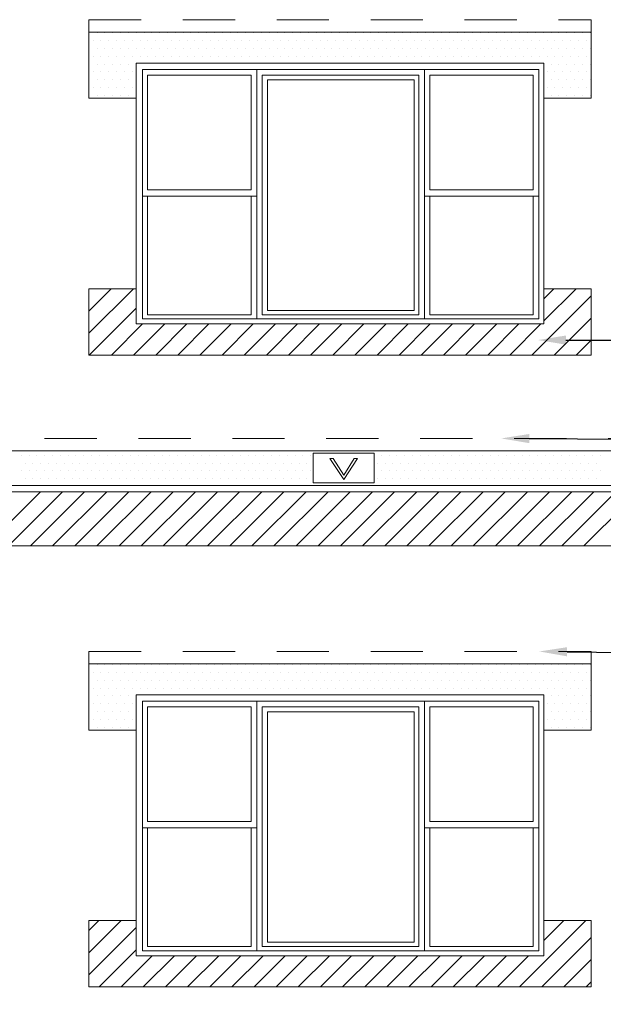
# Model space of a CAD drawing. Units: inches. Extents: x 132 to 252, y 39 to 82.
# Drawn here: x 159 to 161, y 76 to 79 of the extents above; entities that cross this region are included whole.
import ezdxf
from ezdxf import colors
from ezdxf.entities.mleader import LeaderData, LeaderLine
from ezdxf.math import Vec2, Vec3

# ---------------------------------------------------------------- set-up
doc = ezdxf.new("R2010")
doc.units = ezdxf.units.IN
doc.header["$MEASUREMENT"] = 0
doc.linetypes.add('HIDDEN2', pattern=[0.1875, 0.125, -0.0625])
doc.layers.get('0').update_dxf_attribs({"linetype": 'CONTINUOUS', "plot": 0})
for name, color, linetype, lineweight in [('CLOSURE BLOCK', 242, 'CONTINUOUS', 13), ('STARTER_STRIP', 7, 'CONTINUOUS', 15), ('TEXT - DRAWING', 7, 'CONTINUOUS', 5), ('VENT', 7, 'CONTINUOUS', 5), ('VENT TRACK', 94, 'CONTINUOUS', 13)]:
    doc.layers.add(name, color=color, linetype=linetype, lineweight=lineweight)
doc.layers.add('SUBSTRATE', color=7, linetype='CONTINUOUS', lineweight=5, true_color=0xffff9e)
doc.styles.add('arial', font='arial.ttf', dxfattribs={"height": 0.12})

# ---------------------------------------------------------------- blocks, each defined once
blk = doc.blocks.new('*X4')
at = {"color": 0}
for p, q in [((1.3875, 7.8), (1.3875, 7.8)), ((1.40625, 7.8), (1.40625, 7.8)), ((1.425, 7.8), (1.425, 7.8)), ((1.44375, 7.8), (1.44375, 7.8)), ((1.4625, 7.8), (1.4625, 7.8)), ((1.48125, 7.8), (1.48125, 7.8)), ((1.5, 7.8), (1.5, 7.8)), ((1.51875, 7.8), (1.51875, 7.8)), ((1.5375, 7.8), (1.5375, 7.8)), ((1.55625, 7.8), (1.55625, 7.8)), ((1.575, 7.8), (1.575, 7.8)), ((1.59375, 7.8), (1.59375, 7.8)), ((1.6125, 7.8), (1.6125, 7.8)), ((1.63125, 7.8), (1.63125, 7.8)), ((1.65, 7.8), (1.65, 7.8)), ((1.66875, 7.8), (1.66875, 7.8)), ((1.6875, 7.8), (1.6875, 7.8)), ((1.70625, 7.8), (1.70625, 7.8)), ((1.725, 7.8), (1.725, 7.8)), ((1.74375, 7.8), (1.74375, 7.8)), ((1.7625, 7.8), (1.7625, 7.8)), ((1.78125, 7.8), (1.78125, 7.8)), ((1.8, 7.8), (1.8, 7.8)), ((1.81875, 7.8), (1.81875, 7.8)), ((1.8375, 7.8), (1.8375, 7.8)), ((1.85625, 7.8), (1.85625, 7.8)), ((1.875, 7.8), (1.875, 7.8)), ((1.89375, 7.8), (1.89375, 7.8)), ((1.9125, 7.8), (1.9125, 7.8)), ((1.93125, 7.8), (1.93125, 7.8)), ((1.95, 7.8), (1.95, 7.8)), ((1.96875, 7.8), (1.96875, 7.8)), ((1.9875, 7.8), (1.9875, 7.8)), ((2.00625, 7.8), (2.00625, 7.8)), ((2.025, 7.8), (2.025, 7.8)), ((2.04375, 7.8), (2.04375, 7.8)), ((2.0625, 7.8), (2.0625, 7.8)), ((2.08125, 7.8), (2.08125, 7.8)), ((2.1, 7.8), (2.1, 7.8)), ((2.11875, 7.8), (2.11875, 7.8)), ((2.1375, 7.8), (2.1375, 7.8)), ((2.15625, 7.8), (2.15625, 7.8)), ((2.175, 7.8), (2.175, 7.8)), ((2.19375, 7.8), (2.19375, 7.8)), ((2.2125, 7.8), (2.2125, 7.8)), ((2.23125, 7.8), (2.23125, 7.8)), ((2.25, 7.8), (2.25, 7.8)), ((2.26875, 7.8), (2.26875, 7.8)), ((2.2875, 7.8), (2.2875, 7.8)), ((2.30625, 7.8), (2.30625, 7.8)), ((2.325, 7.8), (2.325, 7.8)), ((2.34375, 7.8), (2.34375, 7.8)), ((2.3625, 7.8), (2.3625, 7.8)), ((2.38125, 7.8), (2.38125, 7.8)), ((2.4, 7.8), (2.4, 7.8)), ((2.41875, 7.8), (2.41875, 7.8)), ((2.4375, 7.8), (2.4375, 7.8)), ((2.45625, 7.8), (2.45625, 7.8)), ((2.475, 7.8), (2.475, 7.8)), ((2.49375, 7.8), (2.49375, 7.8)), ((2.5125, 7.8), (2.5125, 7.8)), ((2.53125, 7.8), (2.53125, 7.8)), ((2.55, 7.8), (2.55, 7.8)), ((2.56875, 7.8), (2.56875, 7.8)), ((2.5875, 7.8), (2.5875, 7.8)), ((1.396875, 7.78125), (1.396875, 7.78125)), ((1.415625, 7.78125), (1.415625, 7.78125)), ((1.434375, 7.78125), (1.434375, 7.78125)), ((1.453125, 7.78125), (1.453125, 7.78125)), ((1.471875, 7.78125), (1.471875, 7.78125)), ((1.490625, 7.78125), (1.490625, 7.78125)), ((1.509375, 7.78125), (1.509375, 7.78125)), ((1.528125, 7.78125), (1.528125, 7.78125)), ((1.546875, 7.78125), (1.546875, 7.78125)), ((1.565625, 7.78125), (1.565625, 7.78125)), ((1.584375, 7.78125), (1.584375, 7.78125)), ((1.603125, 7.78125), (1.603125, 7.78125)), ((1.621875, 7.78125), (1.621875, 7.78125)), ((1.640625, 7.78125), (1.640625, 7.78125)), ((1.659375, 7.78125), (1.659375, 7.78125)), ((1.678125, 7.78125), (1.678125, 7.78125)), ((1.696875, 7.78125), (1.696875, 7.78125)), ((1.715625, 7.78125), (1.715625, 7.78125)), ((1.734375, 7.78125), (1.734375, 7.78125)), ((1.753125, 7.78125), (1.753125, 7.78125)), ((1.771875, 7.78125), (1.771875, 7.78125)), ((1.790625, 7.78125), (1.790625, 7.78125)), ((1.809375, 7.78125), (1.809375, 7.78125)), ((1.828125, 7.78125), (1.828125, 7.78125)), ((1.846875, 7.78125), (1.846875, 7.78125)), ((1.865625, 7.78125), (1.865625, 7.78125)), ((1.884375, 7.78125), (1.884375, 7.78125)), ((1.903125, 7.78125), (1.903125, 7.78125)), ((1.921875, 7.78125), (1.921875, 7.78125)), ((1.940625, 7.78125), (1.940625, 7.78125)), ((1.959375, 7.78125), (1.959375, 7.78125)), ((1.978125, 7.78125), (1.978125, 7.78125)), ((1.996875, 7.78125), (1.996875, 7.78125)), ((2.015625, 7.78125), (2.015625, 7.78125)), ((2.034375, 7.78125), (2.034375, 7.78125)), ((2.053125, 7.78125), (2.053125, 7.78125)), ((2.071875, 7.78125), (2.071875, 7.78125)), ((2.090625, 7.78125), (2.090625, 7.78125)), ((2.109375, 7.78125), (2.109375, 7.78125)), ((2.128125, 7.78125), (2.128125, 7.78125)), ((2.146875, 7.78125), (2.146875, 7.78125)), ((2.165625, 7.78125), (2.165625, 7.78125)), ((2.184375, 7.78125), (2.184375, 7.78125)), ((2.203125, 7.78125), (2.203125, 7.78125)), ((2.221875, 7.78125), (2.221875, 7.78125)), ((2.240625, 7.78125), (2.240625, 7.78125)), ((2.259375, 7.78125), (2.259375, 7.78125)), ((2.278125, 7.78125), (2.278125, 7.78125)), ((2.296875, 7.78125), (2.296875, 7.78125)), ((2.315625, 7.78125), (2.315625, 7.78125)), ((2.334375, 7.78125), (2.334375, 7.78125)), ((2.353125, 7.78125), (2.353125, 7.78125)), ((2.371875, 7.78125), (2.371875, 7.78125)), ((2.390625, 7.78125), (2.390625, 7.78125)), ((2.409375, 7.78125), (2.409375, 7.78125)), ((2.428125, 7.78125), (2.428125, 7.78125)), ((2.446875, 7.78125), (2.446875, 7.78125)), ((2.465625, 7.78125), (2.465625, 7.78125)), ((2.484375, 7.78125), (2.484375, 7.78125)), ((2.503125, 7.78125), (2.503125, 7.78125)), ((2.521875, 7.78125), (2.521875, 7.78125)), ((2.540625, 7.78125), (2.540625, 7.78125)), ((2.559375, 7.78125), (2.559375, 7.78125)), ((2.578125, 7.78125), (2.578125, 7.78125)), ((1.3875, 7.7625), (1.3875, 7.7625)), ((1.396875, 7.74375), (1.396875, 7.74375)), ((1.40625, 7.7625), (1.40625, 7.7625)), ((1.415625, 7.74375), (1.415625, 7.74375)), ((1.425, 7.7625), (1.425, 7.7625)), ((1.434375, 7.74375), (1.434375, 7.74375)), ((1.44375, 7.7625), (1.44375, 7.7625)), ((1.453125, 7.74375), (1.453125, 7.74375)), ((1.4625, 7.7625), (1.4625, 7.7625)), ((1.471875, 7.74375), (1.471875, 7.74375)), ((1.48125, 7.7625), (1.48125, 7.7625)), ((1.490625, 7.74375), (1.490625, 7.74375)), ((1.5, 7.7625), (1.5, 7.7625)), ((1.509375, 7.74375), (1.509375, 7.74375)), ((1.51875, 7.7625), (1.51875, 7.7625)), ((1.528125, 7.74375), (1.528125, 7.74375)), ((1.5375, 7.7625), (1.5375, 7.7625)), ((1.546875, 7.74375), (1.546875, 7.74375)), ((1.55625, 7.7625), (1.55625, 7.7625)), ((1.565625, 7.74375), (1.565625, 7.74375)), ((1.575, 7.7625), (1.575, 7.7625)), ((1.584375, 7.74375), (1.584375, 7.74375)), ((1.59375, 7.7625), (1.59375, 7.7625)), ((1.603125, 7.74375), (1.603125, 7.74375)), ((1.6125, 7.7625), (1.6125, 7.7625)), ((1.621875, 7.74375), (1.621875, 7.74375)), ((1.63125, 7.7625), (1.63125, 7.7625)), ((1.640625, 7.74375), (1.640625, 7.74375)), ((1.65, 7.7625), (1.65, 7.7625)), ((1.659375, 7.74375), (1.659375, 7.74375)), ((1.66875, 7.7625), (1.66875, 7.7625)), ((1.678125, 7.74375), (1.678125, 7.74375)), ((1.6875, 7.7625), (1.6875, 7.7625)), ((1.696875, 7.74375), (1.696875, 7.74375)), ((1.70625, 7.7625), (1.70625, 7.7625)), ((1.715625, 7.74375), (1.715625, 7.74375)), ((1.725, 7.7625), (1.725, 7.7625)), ((1.734375, 7.74375), (1.734375, 7.74375)), ((1.74375, 7.7625), (1.74375, 7.7625)), ((1.753125, 7.74375), (1.753125, 7.74375)), ((1.7625, 7.7625), (1.7625, 7.7625)), ((1.771875, 7.74375), (1.771875, 7.74375)), ((1.78125, 7.7625), (1.78125, 7.7625)), ((1.790625, 7.74375), (1.790625, 7.74375)), ((1.8, 7.7625), (1.8, 7.7625)), ((1.809375, 7.74375), (1.809375, 7.74375)), ((1.81875, 7.7625), (1.81875, 7.7625)), ((1.828125, 7.74375), (1.828125, 7.74375)), ((1.8375, 7.7625), (1.8375, 7.7625)), ((1.846875, 7.74375), (1.846875, 7.74375)), ((1.85625, 7.7625), (1.85625, 7.7625)), ((1.865625, 7.74375), (1.865625, 7.74375)), ((1.875, 7.7625), (1.875, 7.7625)), ((1.884375, 7.74375), (1.884375, 7.74375)), ((1.89375, 7.7625), (1.89375, 7.7625)), ((1.903125, 7.74375), (1.903125, 7.74375)), ((1.9125, 7.7625), (1.9125, 7.7625)), ((1.921875, 7.74375), (1.921875, 7.74375)), ((1.93125, 7.7625), (1.93125, 7.7625)), ((1.940625, 7.74375), (1.940625, 7.74375)), ((1.95, 7.7625), (1.95, 7.7625)), ((1.959375, 7.74375), (1.959375, 7.74375)), ((1.96875, 7.7625), (1.96875, 7.7625)), ((1.978125, 7.74375), (1.978125, 7.74375)), ((1.9875, 7.7625), (1.9875, 7.7625)), ((1.996875, 7.74375), (1.996875, 7.74375)), ((2.00625, 7.7625), (2.00625, 7.7625)), ((2.015625, 7.74375), (2.015625, 7.74375)), ((2.025, 7.7625), (2.025, 7.7625)), ((2.034375, 7.74375), (2.034375, 7.74375)), ((2.04375, 7.7625), (2.04375, 7.7625)), ((2.053125, 7.74375), (2.053125, 7.74375)), ((2.0625, 7.7625), (2.0625, 7.7625)), ((2.071875, 7.74375), (2.071875, 7.74375)), ((2.08125, 7.7625), (2.08125, 7.7625)), ((2.090625, 7.74375), (2.090625, 7.74375)), ((2.1, 7.7625), (2.1, 7.7625)), ((2.109375, 7.74375), (2.109375, 7.74375)), ((2.11875, 7.7625), (2.11875, 7.7625)), ((2.128125, 7.74375), (2.128125, 7.74375)), ((2.1375, 7.7625), (2.1375, 7.7625)), ((2.146875, 7.74375), (2.146875, 7.74375)), ((2.15625, 7.7625), (2.15625, 7.7625)), ((2.165625, 7.74375), (2.165625, 7.74375)), ((2.175, 7.7625), (2.175, 7.7625)), ((2.184375, 7.74375), (2.184375, 7.74375)), ((2.19375, 7.7625), (2.19375, 7.7625)), ((2.203125, 7.74375), (2.203125, 7.74375)), ((2.2125, 7.7625), (2.2125, 7.7625)), ((2.221875, 7.74375), (2.221875, 7.74375)), ((2.23125, 7.7625), (2.23125, 7.7625)), ((2.240625, 7.74375), (2.240625, 7.74375)), ((2.25, 7.7625), (2.25, 7.7625)), ((2.259375, 7.74375), (2.259375, 7.74375)), ((2.26875, 7.7625), (2.26875, 7.7625)), ((2.278125, 7.74375), (2.278125, 7.74375)), ((2.2875, 7.7625), (2.2875, 7.7625)), ((2.296875, 7.74375), (2.296875, 7.74375)), ((2.30625, 7.7625), (2.30625, 7.7625)), ((2.315625, 7.74375), (2.315625, 7.74375)), ((2.325, 7.7625), (2.325, 7.7625)), ((2.334375, 7.74375), (2.334375, 7.74375)), ((2.34375, 7.7625), (2.34375, 7.7625)), ((2.353125, 7.74375), (2.353125, 7.74375)), ((2.3625, 7.7625), (2.3625, 7.7625)), ((2.371875, 7.74375), (2.371875, 7.74375)), ((2.38125, 7.7625), (2.38125, 7.7625)), ((2.390625, 7.74375), (2.390625, 7.74375)), ((2.4, 7.7625), (2.4, 7.7625)), ((2.409375, 7.74375), (2.409375, 7.74375)), ((2.41875, 7.7625), (2.41875, 7.7625)), ((2.428125, 7.74375), (2.428125, 7.74375)), ((2.4375, 7.7625), (2.4375, 7.7625)), ((2.446875, 7.74375), (2.446875, 7.74375)), ((2.45625, 7.7625), (2.45625, 7.7625)), ((2.465625, 7.74375), (2.465625, 7.74375)), ((2.475, 7.7625), (2.475, 7.7625)), ((2.484375, 7.74375), (2.484375, 7.74375)), ((2.49375, 7.7625), (2.49375, 7.7625)), ((2.503125, 7.74375), (2.503125, 7.74375)), ((2.5125, 7.7625), (2.5125, 7.7625)), ((2.521875, 7.74375), (2.521875, 7.74375)), ((2.53125, 7.7625), (2.53125, 7.7625)), ((2.540625, 7.74375), (2.540625, 7.74375)), ((2.55, 7.7625), (2.55, 7.7625)), ((2.559375, 7.74375), (2.559375, 7.74375)), ((2.56875, 7.7625), (2.56875, 7.7625)), ((2.578125, 7.74375), (2.578125, 7.74375)), ((2.5875, 7.7625), (2.5875, 7.7625)), ((1.3875, 7.725), (1.3875, 7.725)), ((1.40625, 7.725), (1.40625, 7.725)), ((1.425, 7.725), (1.425, 7.725)), ((1.44375, 7.725), (1.44375, 7.725)), ((1.4625, 7.725), (1.4625, 7.725)), ((1.48125, 7.725), (1.48125, 7.725)), ((2.49375, 7.725), (2.49375, 7.725)), ((2.5125, 7.725), (2.5125, 7.725)), ((2.53125, 7.725), (2.53125, 7.725)), ((2.55, 7.725), (2.55, 7.725)), ((2.56875, 7.725), (2.56875, 7.725)), ((2.5875, 7.725), (2.5875, 7.725)), ((1.396875, 7.70625), (1.396875, 7.70625)), ((1.415625, 7.70625), (1.415625, 7.70625)), ((1.434375, 7.70625), (1.434375, 7.70625)), ((1.453125, 7.70625), (1.453125, 7.70625)), ((1.471875, 7.70625), (1.471875, 7.70625)), ((1.490625, 7.70625), (1.490625, 7.70625)), ((2.484375, 7.70625), (2.484375, 7.70625)), ((2.503125, 7.70625), (2.503125, 7.70625)), ((2.521875, 7.70625), (2.521875, 7.70625)), ((2.540625, 7.70625), (2.540625, 7.70625)), ((2.559375, 7.70625), (2.559375, 7.70625)), ((2.578125, 7.70625), (2.578125, 7.70625)), ((1.3875, 7.6875), (1.3875, 7.6875)), ((1.40625, 7.6875), (1.40625, 7.6875)), ((1.425, 7.6875), (1.425, 7.6875)), ((1.44375, 7.6875), (1.44375, 7.6875)), ((1.4625, 7.6875), (1.4625, 7.6875)), ((1.48125, 7.6875), (1.48125, 7.6875)), ((2.49375, 7.6875), (2.49375, 7.6875)), ((2.5125, 7.6875), (2.5125, 7.6875)), ((2.53125, 7.6875), (2.53125, 7.6875)), ((2.55, 7.6875), (2.55, 7.6875)), ((2.56875, 7.6875), (2.56875, 7.6875)), ((2.5875, 7.6875), (2.5875, 7.6875)), ((1.3875, 7.65), (1.3875, 7.65)), ((1.396875, 7.66875), (1.396875, 7.66875)), ((1.40625, 7.65), (1.40625, 7.65)), ((1.415625, 7.66875), (1.415625, 7.66875)), ((1.425, 7.65), (1.425, 7.65)), ((1.434375, 7.66875), (1.434375, 7.66875)), ((1.44375, 7.65), (1.44375, 7.65)), ((1.453125, 7.66875), (1.453125, 7.66875)), ((1.4625, 7.65), (1.4625, 7.65)), ((1.471875, 7.66875), (1.471875, 7.66875)), ((1.48125, 7.65), (1.48125, 7.65)), ((1.490625, 7.66875), (1.490625, 7.66875)), ((2.484375, 7.66875), (2.484375, 7.66875)), ((2.49375, 7.65), (2.49375, 7.65)), ((2.503125, 7.66875), (2.503125, 7.66875)), ((2.5125, 7.65), (2.5125, 7.65)), ((2.521875, 7.66875), (2.521875, 7.66875)), ((2.53125, 7.65), (2.53125, 7.65)), ((2.540625, 7.66875), (2.540625, 7.66875)), ((2.55, 7.65), (2.55, 7.65)), ((2.559375, 7.66875), (2.559375, 7.66875)), ((2.56875, 7.65), (2.56875, 7.65)), ((2.578125, 7.66875), (2.578125, 7.66875)), ((2.5875, 7.65), (2.5875, 7.65))]:
    blk.add_line(p, q, dxfattribs=at)
blk = doc.blocks.new('*X8')
at = {"color": 0}
for p, q in [((4.25625, 6.7875), (4.25625, 6.7875)), ((4.275, 6.7875), (4.275, 6.7875)), ((4.29375, 6.7875), (4.29375, 6.7875)), ((4.3125, 6.7875), (4.3125, 6.7875)), ((4.33125, 6.7875), (4.33125, 6.7875)), ((4.35, 6.7875), (4.35, 6.7875)), ((4.36875, 6.7875), (4.36875, 6.7875)), ((4.3875, 6.7875), (4.3875, 6.7875)), ((4.40625, 6.7875), (4.40625, 6.7875)), ((4.425, 6.7875), (4.425, 6.7875)), ((4.44375, 6.7875), (4.44375, 6.7875)), ((4.4625, 6.7875), (4.4625, 6.7875)), ((4.48125, 6.7875), (4.48125, 6.7875)), ((4.5, 6.7875), (4.5, 6.7875)), ((4.51875, 6.7875), (4.51875, 6.7875)), ((4.5375, 6.7875), (4.5375, 6.7875)), ((4.55625, 6.7875), (4.55625, 6.7875)), ((4.575, 6.7875), (4.575, 6.7875)), ((4.59375, 6.7875), (4.59375, 6.7875)), ((4.6125, 6.7875), (4.6125, 6.7875)), ((4.63125, 6.7875), (4.63125, 6.7875)), ((4.65, 6.7875), (4.65, 6.7875)), ((4.66875, 6.7875), (4.66875, 6.7875)), ((4.6875, 6.7875), (4.6875, 6.7875)), ((4.70625, 6.7875), (4.70625, 6.7875)), ((4.725, 6.7875), (4.725, 6.7875)), ((4.74375, 6.7875), (4.74375, 6.7875)), ((4.7625, 6.7875), (4.7625, 6.7875)), ((4.78125, 6.7875), (4.78125, 6.7875)), ((4.8, 6.7875), (4.8, 6.7875)), ((4.81875, 6.7875), (4.81875, 6.7875)), ((4.8375, 6.7875), (4.8375, 6.7875)), ((4.85625, 6.7875), (4.85625, 6.7875)), ((4.875, 6.7875), (4.875, 6.7875)), ((4.89375, 6.7875), (4.89375, 6.7875)), ((4.9125, 6.7875), (4.9125, 6.7875)), ((4.93125, 6.7875), (4.93125, 6.7875)), ((4.95, 6.7875), (4.95, 6.7875)), ((5.11875, 6.7875), (5.11875, 6.7875)), ((5.1375, 6.7875), (5.1375, 6.7875)), ((5.15625, 6.7875), (5.15625, 6.7875)), ((5.175, 6.7875), (5.175, 6.7875)), ((5.19375, 6.7875), (5.19375, 6.7875)), ((5.2125, 6.7875), (5.2125, 6.7875)), ((5.23125, 6.7875), (5.23125, 6.7875)), ((5.25, 6.7875), (5.25, 6.7875)), ((5.26875, 6.7875), (5.26875, 6.7875)), ((5.2875, 6.7875), (5.2875, 6.7875)), ((5.30625, 6.7875), (5.30625, 6.7875)), ((5.325, 6.7875), (5.325, 6.7875)), ((5.34375, 6.7875), (5.34375, 6.7875)), ((5.3625, 6.7875), (5.3625, 6.7875)), ((5.38125, 6.7875), (5.38125, 6.7875)), ((5.4, 6.7875), (5.4, 6.7875)), ((5.41875, 6.7875), (5.41875, 6.7875)), ((5.4375, 6.7875), (5.4375, 6.7875)), ((5.45625, 6.7875), (5.45625, 6.7875)), ((5.475, 6.7875), (5.475, 6.7875)), ((5.49375, 6.7875), (5.49375, 6.7875)), ((5.5125, 6.7875), (5.5125, 6.7875)), ((5.53125, 6.7875), (5.53125, 6.7875)), ((5.55, 6.7875), (5.55, 6.7875)), ((5.56875, 6.7875), (5.56875, 6.7875)), ((5.5875, 6.7875), (5.5875, 6.7875)), ((5.60625, 6.7875), (5.60625, 6.7875)), ((5.625, 6.7875), (5.625, 6.7875)), ((5.64375, 6.7875), (5.64375, 6.7875)), ((4.265625, 6.76875), (4.265625, 6.76875)), ((4.284375, 6.76875), (4.284375, 6.76875)), ((4.303125, 6.76875), (4.303125, 6.76875)), ((4.321875, 6.76875), (4.321875, 6.76875)), ((4.340625, 6.76875), (4.340625, 6.76875)), ((4.359375, 6.76875), (4.359375, 6.76875)), ((4.378125, 6.76875), (4.378125, 6.76875)), ((4.396875, 6.76875), (4.396875, 6.76875)), ((4.415625, 6.76875), (4.415625, 6.76875)), ((4.434375, 6.76875), (4.434375, 6.76875)), ((4.453125, 6.76875), (4.453125, 6.76875)), ((4.471875, 6.76875), (4.471875, 6.76875)), ((4.490625, 6.76875), (4.490625, 6.76875)), ((4.509375, 6.76875), (4.509375, 6.76875)), ((4.528125, 6.76875), (4.528125, 6.76875)), ((4.546875, 6.76875), (4.546875, 6.76875)), ((4.565625, 6.76875), (4.565625, 6.76875)), ((4.584375, 6.76875), (4.584375, 6.76875)), ((4.603125, 6.76875), (4.603125, 6.76875)), ((4.621875, 6.76875), (4.621875, 6.76875)), ((4.640625, 6.76875), (4.640625, 6.76875)), ((4.659375, 6.76875), (4.659375, 6.76875)), ((4.678125, 6.76875), (4.678125, 6.76875)), ((4.696875, 6.76875), (4.696875, 6.76875)), ((4.715625, 6.76875), (4.715625, 6.76875)), ((4.734375, 6.76875), (4.734375, 6.76875)), ((4.753125, 6.76875), (4.753125, 6.76875)), ((4.771875, 6.76875), (4.771875, 6.76875)), ((4.790625, 6.76875), (4.790625, 6.76875)), ((4.809375, 6.76875), (4.809375, 6.76875)), ((4.828125, 6.76875), (4.828125, 6.76875)), ((4.846875, 6.76875), (4.846875, 6.76875)), ((4.865625, 6.76875), (4.865625, 6.76875)), ((4.884375, 6.76875), (4.884375, 6.76875)), ((4.903125, 6.76875), (4.903125, 6.76875)), ((4.921875, 6.76875), (4.921875, 6.76875)), ((4.940625, 6.76875), (4.940625, 6.76875)), ((5.053125, 6.76875), (5.053125, 6.76875)), ((5.109375, 6.76875), (5.109375, 6.76875)), ((5.128125, 6.76875), (5.128125, 6.76875)), ((5.146875, 6.76875), (5.146875, 6.76875)), ((5.165625, 6.76875), (5.165625, 6.76875)), ((5.184375, 6.76875), (5.184375, 6.76875)), ((5.203125, 6.76875), (5.203125, 6.76875)), ((5.221875, 6.76875), (5.221875, 6.76875)), ((5.240625, 6.76875), (5.240625, 6.76875)), ((5.259375, 6.76875), (5.259375, 6.76875)), ((5.278125, 6.76875), (5.278125, 6.76875)), ((5.296875, 6.76875), (5.296875, 6.76875)), ((5.315625, 6.76875), (5.315625, 6.76875)), ((5.334375, 6.76875), (5.334375, 6.76875)), ((5.353125, 6.76875), (5.353125, 6.76875)), ((5.371875, 6.76875), (5.371875, 6.76875)), ((5.390625, 6.76875), (5.390625, 6.76875)), ((5.409375, 6.76875), (5.409375, 6.76875)), ((5.428125, 6.76875), (5.428125, 6.76875)), ((5.446875, 6.76875), (5.446875, 6.76875)), ((5.465625, 6.76875), (5.465625, 6.76875)), ((5.484375, 6.76875), (5.484375, 6.76875)), ((5.503125, 6.76875), (5.503125, 6.76875)), ((5.521875, 6.76875), (5.521875, 6.76875)), ((5.540625, 6.76875), (5.540625, 6.76875)), ((5.559375, 6.76875), (5.559375, 6.76875)), ((5.578125, 6.76875), (5.578125, 6.76875)), ((5.596875, 6.76875), (5.596875, 6.76875)), ((5.615625, 6.76875), (5.615625, 6.76875)), ((5.634375, 6.76875), (5.634375, 6.76875)), ((4.25625, 6.75), (4.25625, 6.75)), ((4.265625, 6.73125), (4.265625, 6.73125)), ((4.275, 6.75), (4.275, 6.75)), ((4.284375, 6.73125), (4.284375, 6.73125)), ((4.29375, 6.75), (4.29375, 6.75)), ((4.303125, 6.73125), (4.303125, 6.73125)), ((4.3125, 6.75), (4.3125, 6.75)), ((4.321875, 6.73125), (4.321875, 6.73125)), ((4.33125, 6.75), (4.33125, 6.75)), ((4.340625, 6.73125), (4.340625, 6.73125)), ((4.35, 6.75), (4.35, 6.75)), ((4.359375, 6.73125), (4.359375, 6.73125)), ((4.36875, 6.75), (4.36875, 6.75)), ((4.378125, 6.73125), (4.378125, 6.73125)), ((4.3875, 6.75), (4.3875, 6.75)), ((4.396875, 6.73125), (4.396875, 6.73125)), ((4.40625, 6.75), (4.40625, 6.75)), ((4.415625, 6.73125), (4.415625, 6.73125)), ((4.425, 6.75), (4.425, 6.75)), ((4.434375, 6.73125), (4.434375, 6.73125)), ((4.44375, 6.75), (4.44375, 6.75)), ((4.453125, 6.73125), (4.453125, 6.73125)), ((4.4625, 6.75), (4.4625, 6.75)), ((4.471875, 6.73125), (4.471875, 6.73125)), ((4.48125, 6.75), (4.48125, 6.75)), ((4.490625, 6.73125), (4.490625, 6.73125)), ((4.5, 6.75), (4.5, 6.75)), ((4.509375, 6.73125), (4.509375, 6.73125)), ((4.51875, 6.75), (4.51875, 6.75)), ((4.528125, 6.73125), (4.528125, 6.73125)), ((4.5375, 6.75), (4.5375, 6.75)), ((4.546875, 6.73125), (4.546875, 6.73125)), ((4.55625, 6.75), (4.55625, 6.75)), ((4.565625, 6.73125), (4.565625, 6.73125)), ((4.575, 6.75), (4.575, 6.75)), ((4.584375, 6.73125), (4.584375, 6.73125)), ((4.59375, 6.75), (4.59375, 6.75)), ((4.603125, 6.73125), (4.603125, 6.73125)), ((4.6125, 6.75), (4.6125, 6.75)), ((4.621875, 6.73125), (4.621875, 6.73125)), ((4.63125, 6.75), (4.63125, 6.75)), ((4.640625, 6.73125), (4.640625, 6.73125)), ((4.65, 6.75), (4.65, 6.75)), ((4.659375, 6.73125), (4.659375, 6.73125)), ((4.66875, 6.75), (4.66875, 6.75)), ((4.678125, 6.73125), (4.678125, 6.73125)), ((4.6875, 6.75), (4.6875, 6.75)), ((4.696875, 6.73125), (4.696875, 6.73125)), ((4.70625, 6.75), (4.70625, 6.75)), ((4.715625, 6.73125), (4.715625, 6.73125)), ((4.725, 6.75), (4.725, 6.75)), ((4.734375, 6.73125), (4.734375, 6.73125)), ((4.74375, 6.75), (4.74375, 6.75)), ((4.753125, 6.73125), (4.753125, 6.73125)), ((4.7625, 6.75), (4.7625, 6.75)), ((4.771875, 6.73125), (4.771875, 6.73125)), ((4.78125, 6.75), (4.78125, 6.75)), ((4.790625, 6.73125), (4.790625, 6.73125)), ((4.8, 6.75), (4.8, 6.75)), ((4.809375, 6.73125), (4.809375, 6.73125)), ((4.81875, 6.75), (4.81875, 6.75)), ((4.828125, 6.73125), (4.828125, 6.73125)), ((4.8375, 6.75), (4.8375, 6.75)), ((4.846875, 6.73125), (4.846875, 6.73125)), ((4.85625, 6.75), (4.85625, 6.75)), ((4.865625, 6.73125), (4.865625, 6.73125)), ((4.875, 6.75), (4.875, 6.75)), ((4.884375, 6.73125), (4.884375, 6.73125)), ((4.89375, 6.75), (4.89375, 6.75)), ((4.903125, 6.73125), (4.903125, 6.73125)), ((4.9125, 6.75), (4.9125, 6.75)), ((4.921875, 6.73125), (4.921875, 6.73125)), ((4.93125, 6.75), (4.93125, 6.75)), ((4.940625, 6.73125), (4.940625, 6.73125)), ((4.95, 6.75), (4.95, 6.75)), ((5.109375, 6.73125), (5.109375, 6.73125)), ((5.11875, 6.75), (5.11875, 6.75)), ((5.128125, 6.73125), (5.128125, 6.73125)), ((5.1375, 6.75), (5.1375, 6.75)), ((5.146875, 6.73125), (5.146875, 6.73125)), ((5.15625, 6.75), (5.15625, 6.75)), ((5.165625, 6.73125), (5.165625, 6.73125)), ((5.175, 6.75), (5.175, 6.75)), ((5.184375, 6.73125), (5.184375, 6.73125)), ((5.19375, 6.75), (5.19375, 6.75)), ((5.203125, 6.73125), (5.203125, 6.73125)), ((5.2125, 6.75), (5.2125, 6.75)), ((5.221875, 6.73125), (5.221875, 6.73125)), ((5.23125, 6.75), (5.23125, 6.75)), ((5.240625, 6.73125), (5.240625, 6.73125)), ((5.25, 6.75), (5.25, 6.75)), ((5.259375, 6.73125), (5.259375, 6.73125)), ((5.26875, 6.75), (5.26875, 6.75)), ((5.278125, 6.73125), (5.278125, 6.73125)), ((5.2875, 6.75), (5.2875, 6.75)), ((5.296875, 6.73125), (5.296875, 6.73125)), ((5.30625, 6.75), (5.30625, 6.75)), ((5.315625, 6.73125), (5.315625, 6.73125)), ((5.325, 6.75), (5.325, 6.75)), ((5.334375, 6.73125), (5.334375, 6.73125)), ((5.34375, 6.75), (5.34375, 6.75)), ((5.353125, 6.73125), (5.353125, 6.73125)), ((5.3625, 6.75), (5.3625, 6.75)), ((5.371875, 6.73125), (5.371875, 6.73125)), ((5.38125, 6.75), (5.38125, 6.75)), ((5.390625, 6.73125), (5.390625, 6.73125)), ((5.4, 6.75), (5.4, 6.75)), ((5.409375, 6.73125), (5.409375, 6.73125)), ((5.41875, 6.75), (5.41875, 6.75)), ((5.428125, 6.73125), (5.428125, 6.73125)), ((5.4375, 6.75), (5.4375, 6.75)), ((5.446875, 6.73125), (5.446875, 6.73125)), ((5.45625, 6.75), (5.45625, 6.75)), ((5.465625, 6.73125), (5.465625, 6.73125)), ((5.475, 6.75), (5.475, 6.75)), ((5.484375, 6.73125), (5.484375, 6.73125)), ((5.49375, 6.75), (5.49375, 6.75)), ((5.503125, 6.73125), (5.503125, 6.73125)), ((5.5125, 6.75), (5.5125, 6.75)), ((5.521875, 6.73125), (5.521875, 6.73125)), ((5.53125, 6.75), (5.53125, 6.75)), ((5.540625, 6.73125), (5.540625, 6.73125)), ((5.55, 6.75), (5.55, 6.75)), ((5.559375, 6.73125), (5.559375, 6.73125)), ((5.56875, 6.75), (5.56875, 6.75)), ((5.578125, 6.73125), (5.578125, 6.73125)), ((5.5875, 6.75), (5.5875, 6.75)), ((5.596875, 6.73125), (5.596875, 6.73125)), ((5.60625, 6.75), (5.60625, 6.75)), ((5.615625, 6.73125), (5.615625, 6.73125)), ((5.625, 6.75), (5.625, 6.75)), ((5.634375, 6.73125), (5.634375, 6.73125)), ((5.64375, 6.75), (5.64375, 6.75))]:
    blk.add_line(p, q, dxfattribs=at)
blk = doc.blocks.new('*X2')
at = {"color": 0}
for p, q in [((4.6097, 6.4128), (4.7395, 6.5426)), ((4.6627, 6.4128), (4.7925, 6.5426)), ((4.7158, 6.4128), (4.8455, 6.5426)), ((4.7688, 6.4128), (4.8986, 6.5426)), ((4.8218, 6.4128), (4.9516, 6.5426)), ((4.8749, 6.4128), (5.0046, 6.5426)), ((4.9279, 6.4128), (5.0577, 6.5426)), ((4.9809, 6.4128), (5.1107, 6.5426)), ((5.034, 6.4128), (5.1637, 6.5426)), ((5.087, 6.4128), (5.2168, 6.5426)), ((5.14, 6.4128), (5.2698, 6.5426)), ((5.193, 6.4128), (5.3228, 6.5426)), ((5.2461, 6.4128), (5.3759, 6.5426)), ((5.2991, 6.4128), (5.4289, 6.5426)), ((5.3521, 6.4128), (5.4819, 6.5426)), ((5.4052, 6.4128), (5.535, 6.5426)), ((5.4582, 6.4128), (5.588, 6.5426)), ((5.5112, 6.4128), (5.641, 6.5426)), ((5.5643, 6.4128), (5.6941, 6.5426)), ((5.6173, 6.4128), (5.7471, 6.5426)), ((5.6703, 6.4128), (5.8001, 6.5426)), ((5.7234, 6.4128), (5.8532, 6.5426)), ((5.7764, 6.4128), (5.9062, 6.5426)), ((5.8294, 6.4128), (5.9592, 6.5426)), ((5.8825, 6.4128), (6.0123, 6.5426)), ((5.9355, 6.4128), (6.0653, 6.5426)), ((5.9885, 6.4128), (6.1183, 6.5426)), ((6.0416, 6.4128), (6.1714, 6.5426))]:
    blk.add_line(p, q, dxfattribs=at)

msp = doc.modelspace()

# ---------------------------------------------------------------- hatches: boundary and pattern name
at = {"layer": 'CLOSURE BLOCK'}
h = msp.add_hatch(dxfattribs=at)
h.set_pattern_fill('ANSI31', color=256, scale=0.3)
h.set_pattern_definition([(45, (138.71569, 70.69563), (-0.026516504, 0.026516504), [])])
h.paths.add_polyline_path([(157.7613, 77.9407), (157.6482, 77.9407), (157.6482, 77.8566), (156.6712, 77.8566), (156.6712, 77.9407), (156.5581, 77.9407), (156.5581, 77.782), (157.7613, 77.782)])
h.paths.add_polyline_path([(159.1052, 77.9403), (159.023, 77.9403), (159.023, 77.8566), (158.3149, 77.8566), (158.3149, 77.9403), (158.219, 77.9403), (158.219, 77.782), (159.1052, 77.782)])
h.paths.add_polyline_path([(160.7931, 77.9407), (160.68, 77.9407), (160.68, 77.8566), (159.703, 77.8566), (159.703, 77.9407), (159.5899, 77.9407), (159.5899, 77.782), (160.7931, 77.782)])
h.paths.add_polyline_path([(157.7613, 76.4252), (157.6482, 76.4252), (157.6482, 76.3432), (156.6712, 76.3432), (156.6712, 76.4252), (156.5581, 76.4252), (156.5581, 76.2665), (157.7613, 76.2665)])
h.paths.add_polyline_path([(159.1052, 76.4251), (159.023, 76.4251), (159.023, 76.3428), (158.3149, 76.3428), (158.3149, 76.4251), (158.219, 76.4251), (158.219, 76.2669), (159.1052, 76.2669)])
h.paths.add_polyline_path([(160.7931, 76.4262), (160.68, 76.4262), (160.68, 76.3421), (159.703, 76.3421), (159.703, 76.4262), (159.5899, 76.4262), (159.5899, 76.2675), (160.7931, 76.2675)])
h.paths.add_polyline_path([(157.7646, 75.0447), (157.6482, 75.0447), (157.6482, 74.9617), (156.6712, 74.9617), (156.6712, 75.0447), (156.5615, 75.0447), (156.5615, 74.886), (157.7646, 74.886)])
h.paths.add_polyline_path([(160.7965, 75.0458), (160.6834, 75.0458), (160.6834, 74.9617), (159.7064, 74.9617), (159.7064, 75.0458), (159.5933, 75.0458), (159.5933, 74.887), (160.7965, 74.887)])

# ---------------------------------------------------------------- linework, layer by layer
for p, q in [((156.3336, 77.4545), (161.0024, 77.4545)), ((156.3336, 77.3247), (161.0024, 77.3247))]:
    msp.add_line(p, q, dxfattribs=at)
at = {"layer": 'STARTER_STRIP'}
for p, q in [((160.7931, 78.5564), (159.5899, 78.5564)), ((159.5899, 78.5564), (159.5899, 78.3977)), ((160.7931, 78.5564), (160.7931, 78.3977)), ((159.5899, 78.3977), (159.703, 78.3977)), ((160.7931, 78.3977), (160.68, 78.3977)), ((159.5899, 77.9407), (159.703, 77.9407)), ((159.5899, 77.782), (159.5899, 77.9407)), ((160.7931, 77.9407), (160.68, 77.9407)), ((160.7931, 77.782), (160.7931, 77.9407)), ((160.7931, 77.782), (159.5899, 77.782)), ((156.3336, 77.5524), (161.0024, 77.5524)), ((156.3336, 77.4694), (161.0024, 77.4694)), ((159.5899, 77.042), (159.5899, 76.8832)), ((160.7931, 77.042), (159.5899, 77.042)), ((160.7931, 77.042), (160.7931, 76.8832)), ((159.5899, 76.8832), (159.703, 76.8832)), ((160.7931, 76.8832), (160.68, 76.8832)), ((159.5899, 76.4262), (159.703, 76.4262)), ((159.5899, 76.2675), (159.5899, 76.4262)), ((160.7931, 76.4262), (160.68, 76.4262)), ((160.7931, 76.2675), (160.7931, 76.4262)), ((160.7931, 76.2675), (159.5899, 76.2675))]:
    msp.add_line(p, q, dxfattribs=at)
at = {"layer": 'SUBSTRATE'}
for p, q in [((159.992, 78.4669), (159.7179, 78.4669)), ((159.7179, 78.4669), (159.7179, 78.1752)), ((160.3938, 78.4669), (159.992, 78.4669)), ((159.992, 78.1752), (159.992, 78.4669)), ((159.992, 78.4669), (159.992, 78.1752)), ((160.6678, 78.4669), (160.3938, 78.4669)), ((160.3938, 78.4669), (160.3938, 78.1752)), ((160.3938, 78.1752), (160.3938, 78.4669)), ((160.6678, 78.1752), (160.6678, 78.4669)), ((159.7179, 78.1752), (159.7179, 77.8685)), ((159.992, 77.8685), (159.992, 78.1752)), ((159.992, 78.1752), (159.992, 77.8685)), ((160.3938, 78.1752), (160.3938, 77.8685)), ((160.3938, 77.8685), (160.3938, 78.1752)), ((160.6678, 77.8685), (160.6678, 78.1752)), ((159.7179, 78.1632), (159.992, 78.1632)), ((160.3938, 78.1632), (160.6678, 78.1632)), ((159.7179, 77.8685), (159.992, 77.8685)), ((159.992, 77.8685), (160.3938, 77.8685)), ((160.3938, 77.8685), (160.6678, 77.8685)), ((159.992, 76.9524), (159.7179, 76.9524)), ((159.7179, 76.9524), (159.7179, 76.6607)), ((160.3938, 76.9524), (159.992, 76.9524)), ((159.992, 76.9524), (159.992, 76.6607)), ((159.992, 76.6607), (159.992, 76.9524)), ((160.6678, 76.9524), (160.3938, 76.9524)), ((160.3938, 76.6607), (160.3938, 76.9524)), ((160.3938, 76.9524), (160.3938, 76.6607)), ((160.6678, 76.6607), (160.6678, 76.9524)), ((159.7179, 76.6607), (159.7179, 76.354)), ((159.7179, 76.6487), (159.992, 76.6487)), ((159.992, 76.6607), (159.992, 76.354)), ((159.992, 76.354), (159.992, 76.6607)), ((160.3938, 76.354), (160.3938, 76.6607)), ((160.3938, 76.6607), (160.3938, 76.354)), ((160.3938, 76.6487), (160.6678, 76.6487)), ((160.6678, 76.354), (160.6678, 76.6607)), ((159.7179, 76.354), (159.992, 76.354)), ((159.992, 76.354), (160.3938, 76.354)), ((160.3938, 76.354), (160.6678, 76.354))]:
    msp.add_line(p, q, dxfattribs=at)
for points in [[(159.703, 78.4818), (159.703, 77.8566), (160.68, 77.8566), (160.68, 78.4818)], [(159.703, 78.4818), (159.703, 77.8566), (160.68, 77.8566), (160.68, 78.4818)], [(159.7305, 78.4529), (159.7305, 78.1785), (159.9783, 78.1785), (159.9783, 78.4529)], [(160.0046, 78.4529), (160.0046, 77.8786), (160.3801, 77.8786), (160.3801, 78.4529)], [(160.0179, 78.4414), (160.0179, 77.8888), (160.369, 77.8888), (160.369, 78.4414)], [(160.4064, 78.4529), (160.4064, 78.1785), (160.6542, 78.1785), (160.6542, 78.4529)], [(159.7305, 78.1632), (159.7305, 77.8786), (159.9783, 77.8786), (159.9783, 78.1632)], [(160.4064, 78.1632), (160.4064, 77.8786), (160.6542, 77.8786), (160.6542, 78.1632)], [(159.703, 76.9673), (159.703, 76.3421), (160.68, 76.3421), (160.68, 76.9673)], [(159.703, 76.9673), (159.703, 76.3421), (160.68, 76.3421), (160.68, 76.9673)], [(159.7305, 76.9384), (159.7305, 76.664), (159.9783, 76.664), (159.9783, 76.9384)], [(160.0046, 76.9384), (160.0046, 76.3641), (160.3801, 76.3641), (160.3801, 76.9384)], [(160.0179, 76.9269), (160.0179, 76.3743), (160.369, 76.3743), (160.369, 76.9269)], [(160.4064, 76.9384), (160.4064, 76.664), (160.6542, 76.664), (160.6542, 76.9384)], [(159.7305, 76.6487), (159.7305, 76.3641), (159.9783, 76.3641), (159.9783, 76.6487)], [(160.4064, 76.6487), (160.4064, 76.3641), (160.6542, 76.3641), (160.6542, 76.6487)]]:
    msp.add_lwpolyline(points, close=True, dxfattribs=at)
at = {"layer": 'VENT'}
for p, q in [((160.167, 77.5343), (160.1747, 77.5344)), ((160.167, 77.5343), (160.2004, 77.4836)), ((160.1747, 77.5344), (160.2003, 77.494)), ((160.2003, 77.494), (160.2254, 77.5338)), ((160.2004, 77.4836), (160.2334, 77.5344)), ((160.2254, 77.5338), (160.2334, 77.5338))]:
    msp.add_line(p, q, dxfattribs=at)
msp.add_lwpolyline([(160.1269, 77.547), (160.1269, 77.4756), (160.2729, 77.4756), (160.2729, 77.547)], close=True, dxfattribs=at)
at = {"layer": 'VENT TRACK', "linetype": 'HIDDEN2'}
for p, q in [((159.5899, 78.5564), (159.5899, 78.586)), ((159.5899, 78.586), (160.7931, 78.586)), ((156.3336, 77.5819), (161.0024, 77.5819)), ((159.5899, 77.042), (159.5899, 77.0715)), ((159.5899, 77.0715), (160.7931, 77.0715))]:
    msp.add_line(p, q, dxfattribs=at)
at = {"layer": 'VENT TRACK'}
for p, q in [((160.7931, 78.5564), (160.7931, 78.586)), ((160.7931, 77.042), (160.7931, 77.0715))]:
    msp.add_line(p, q, dxfattribs=at)

# ---------------------------------------------------------------- block references
at = {"layer": 'CLOSURE BLOCK'}
msp.add_blockref('*X2', (154.7341, 70.9119), dxfattribs=at)
at = {"layer": 'STARTER_STRIP'}
for p in [(158.2031, 70.7545), (158.2031, 69.24)]:
    msp.add_blockref('*X4', p, dxfattribs=at)
at = {"layer": 'STARTER_STRIP', "linetype": 'Continuous'}
msp.add_blockref('*X8', (155.1713, 70.7545), dxfattribs=at)

# ---------------------------------------------------------------- leaders
at = {"layer": 'TEXT - DRAWING', "color": 7}
ml = msp.add_multileader_mtext('Standard', dxfattribs=at)
ml.set_content('DRYVIT CLOSURE BLOCKS', color=7, style='arial')
ml.set_leader_properties(color=256)
ml.build(insert=Vec2(0, 0))
ml.multileader.update_dxf_attribs({"text_right_attachment_type": 6, "dogleg_length": 0.125, "arrow_head_size": 0.0667})
ctx = ml.context
ctx.base_point, ctx.char_height, ctx.arrow_head_size, ctx.landing_gap_size, ctx.plane_origin = Vec3(161.2573, 77.8178), 0.0625, 0.0667, 0.09, Vec3(160.2816, 78.247)
ctx.right_attachment = 6
notes = []
notes.append((ctx, [(0, (1, 1, 0), (161.1323, 77.8178), (1, 0), 0.125, [(0, [(160.666, 77.818)], 0, [])])]))
ctx.mtext.insert, ctx.mtext.width, ctx.mtext.flow_direction = Vec3(161.3473, 77.8496), 1.852389, 5
ml = msp.add_multileader_mtext('Standard', dxfattribs=at)
ml.set_content('DRYVIT VENT TRACK™ (SEE NOTE 1)', color=7, style='arial')
ml.set_leader_properties(color=256)
ml.build(insert=Vec2(0, 0))
ml.multileader.update_dxf_attribs({"text_right_attachment_type": 6, "dogleg_length": 0.125, "arrow_head_size": 0.0667})
ctx = ml.context
ctx.base_point, ctx.char_height, ctx.arrow_head_size, ctx.landing_gap_size, ctx.plane_origin = Vec3(161.2573, 77.5791), 0.0625, 0.0667, 0.09, Vec3(159.116, 78.2742)
ctx.right_attachment = 6
notes.append((ctx, [(0, (1, 1, 0), (161.1323, 77.5791), (1, 0), 0.125, [(0, [(160.5779, 77.5822)], 0, [])])]))
ctx.mtext.insert, ctx.mtext.width, ctx.mtext.flow_direction = Vec3(161.3473, 77.6195), 1.693314, 5
ml = msp.add_multileader_mtext('Standard', dxfattribs=at)
ml.set_content('DRYVIT TRACK™ (NO VENT HOLES) OVER 6" (152 MM) DRYVIT STARTER STRIP™', color=7, style='arial')
ml.set_leader_properties(color=256)
ml.build(insert=Vec2(0, 0))
ml.multileader.update_dxf_attribs({"text_right_attachment_type": 6, "dogleg_length": 0.125, "arrow_head_size": 0.0667})
ctx = ml.context
ctx.base_point, ctx.char_height, ctx.arrow_head_size, ctx.landing_gap_size, ctx.plane_origin = Vec3(161.2573, 77.0667), 0.0625, 0.0667, 0.09, Vec3(159.1102, 77.6747)
ctx.right_attachment = 6
notes.append((ctx, [(0, (1, 1, 0), (161.1323, 77.0667), (1, 0), 0.125, [(0, [(160.6687, 77.0715)], 0, [])])]))
ctx.mtext.insert, ctx.mtext.width, ctx.mtext.flow_direction = Vec3(161.3473, 77.0985), 1.636776, 5
for ctx, leaders in notes:
    for number, flags, end, landing, length, lines in leaders:
        leader = LeaderData()
        leader.index, (leader.has_last_leader_line, leader.has_dogleg_vector, leader.attachment_direction) = number, flags
        leader.last_leader_point, leader.dogleg_vector, leader.dogleg_length = Vec3(end), Vec3(landing), length
        for number, points, colour, breaks in lines:
            line = LeaderLine()
            line.index, line.vertices, line.color, line.breaks = number, Vec3.list(points), colors.encode_raw_color(colour), breaks
            leader.lines.append(line)
        ctx.leaders.append(leader)

doc.saveas('drawing.dxf')
